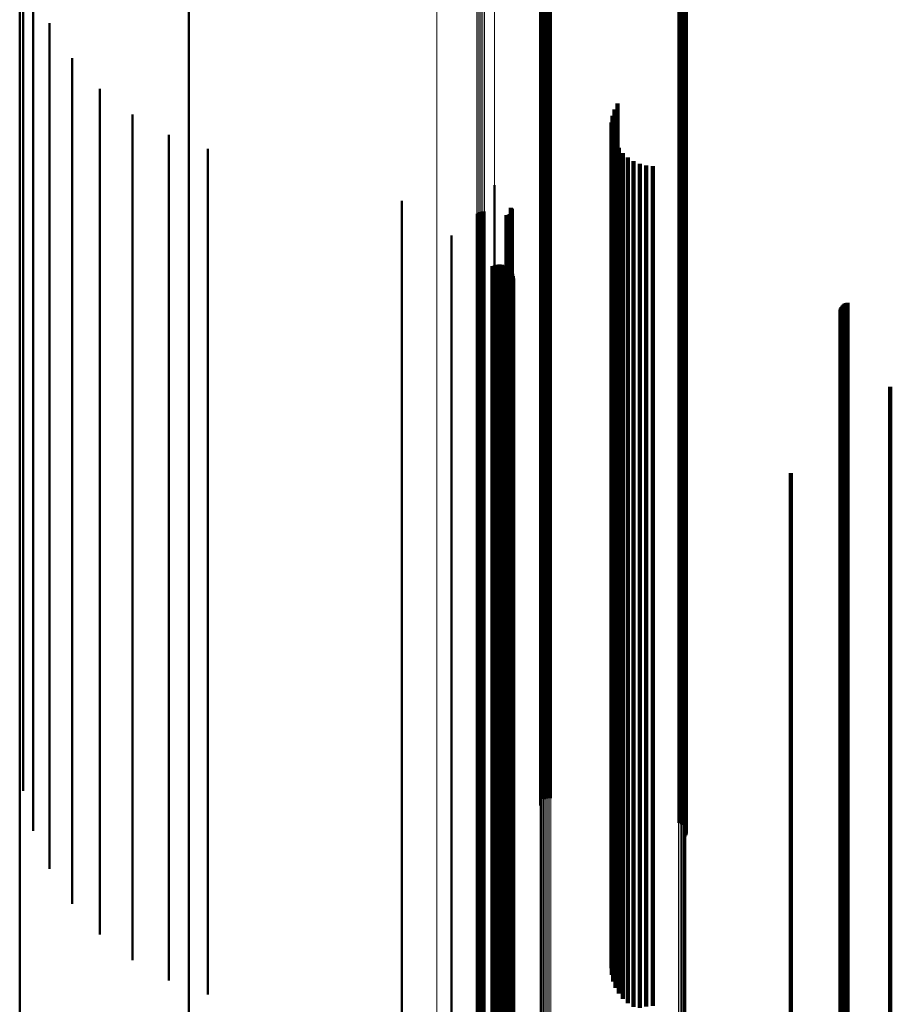
# Model space of a CAD drawing. Units: metres. Extents: x 0 to 11.2, y -0.9 to 0.9.
# Drawn here: x 0 to 0.1, y -0.7 to -0.6 of the extents above; entities that cross this region are included whole.
import ezdxf

# ---------------------------------------------------------------- set-up
doc = ezdxf.new("R2010")
doc.units = ezdxf.units.M
doc.linetypes.add('AUSGEZOGEN', pattern=[0])
doc.linetypes.add('VERDECKT2_S2', pattern=[0.09, 0.05, -0.04])
doc.layers.add('Fertigelement', color=7, linetype='AUSGEZOGEN', lineweight=50)
doc.layers.add('Standard', color=7, linetype='AUSGEZOGEN', lineweight=13)

msp = doc.modelspace()

# ---------------------------------------------------------------- linework, layer by layer
at = {"layer": 'Fertigelement', "transparency": 33554687}
for p, q in [((0.01, -0.605591), (0.01, -0.620947)), ((0, -0.613695), (0, -0.628458)), ((0.030771, -0.614212), (0.030771, -0.624815)), ((0.030798, -0.614286), (0.030798, -0.62489)), ((0.03084, -0.614356), (0.03084, -0.624961)), ((0.030895, -0.614418), (0.030895, -0.625025)), ((0.030964, -0.614472), (0.030964, -0.625079)), ((0.031042, -0.614515), (0.031042, -0.625123)), ((0.031128, -0.614547), (0.031128, -0.625155)), ((0.03122, -0.614565), (0.03122, -0.625174)), ((0.031314, -0.614571), (0.031314, -0.62518)), ((0.031408, -0.614562), (0.031408, -0.625171)), ((0.038954, -0.614527), (0.038954, -0.623947)), ((0.039045, -0.614553), (0.039045, -0.623925)), ((0.03913, -0.614594), (0.03913, -0.62389)), ((0.039207, -0.61465), (0.039207, -0.623844)), ((0.039273, -0.614718), (0.039273, -0.623787)), ((0.0002, -0.614925), (0.0002, -0.62554)), ((0.000796, -0.615002), (0.000796, -0.623549)), ((0.039326, -0.614797), (0.039326, -0.623721)), ((0.039359, -0.615255), (0.039359, -0.623337)), ((0.039365, -0.614883), (0.039365, -0.623648)), ((0.039385, -0.615164), (0.039385, -0.623414)), ((0.039388, -0.614975), (0.039388, -0.623572)), ((0.039394, -0.61507), (0.039394, -0.623492)), ((0.039317, -0.61534), (0.039317, -0.623266)), ((0.001771, -0.617251), (0.001771, -0.621667)), ((0.0031, -0.619311), (0.0031, -0.619942)), ((0.0031, -0.619942), (0.0031, -0.630031)), ((0.01, -0.620947), (0.01, -0.635885)), ((0.001771, -0.621667), (0.001771, -0.631783)), ((0.004746, -0.621128), (0.004746, -0.628485)), ((0.035341, -0.621987), (0.035341, -0.627755)), ((0.006667, -0.622652), (0.006667, -0.627189)), ((0.03505, -0.622722), (0.03505, -0.627129)), ((0.035166, -0.622343), (0.035166, -0.627452)), ((0.034997, -0.623116), (0.034997, -0.626794)), ((0.039317, -0.623266), (0.039317, -0.633409)), ((0.039359, -0.623337), (0.039359, -0.633481)), ((0.039385, -0.623414), (0.039385, -0.633559)), ((0.000796, -0.623549), (0.000796, -0.633697)), ((0.008809, -0.623843), (0.008809, -0.626176)), ((0.035009, -0.623513), (0.035009, -0.626457)), ((0.035084, -0.623902), (0.035084, -0.626125)), ((0.038954, -0.623947), (0.038954, -0.634101)), ((0.039045, -0.623925), (0.039045, -0.634079)), ((0.03913, -0.62389), (0.03913, -0.634043)), ((0.039207, -0.623844), (0.039207, -0.633996)), ((0.039273, -0.623787), (0.039273, -0.633938)), ((0.039326, -0.623721), (0.039326, -0.633871)), ((0.039365, -0.623648), (0.039365, -0.633798)), ((0.039388, -0.623572), (0.039388, -0.63372)), ((0.039394, -0.623492), (0.039394, -0.633639)), ((0.035222, -0.624275), (0.035222, -0.625808)), ((0.011118, -0.624669), (0.011118, -0.625473)), ((0.030771, -0.624815), (0.030771, -0.634983)), ((0.030798, -0.62489), (0.030798, -0.63506)), ((0.03084, -0.624961), (0.03084, -0.635132)), ((0.030895, -0.625025), (0.030895, -0.635197)), ((0.030964, -0.625079), (0.030964, -0.635252)), ((0.031042, -0.625123), (0.031042, -0.635297)), ((0.031128, -0.625155), (0.031128, -0.635329)), ((0.03122, -0.625174), (0.03122, -0.635348)), ((0.031314, -0.62518), (0.031314, -0.635354)), ((0.031408, -0.625171), (0.031408, -0.635346)), ((0.035417, -0.62462), (0.035417, -0.625514)), ((0.035667, -0.624929), (0.035667, -0.625251)), ((0.035962, -0.625194), (0.035962, -0.6346)), ((0.0002, -0.62554), (0.0002, -0.63572)), ((0.011118, -0.625473), (0.011118, -0.635054)), ((0.035417, -0.625514), (0.035417, -0.635096)), ((0.035667, -0.625251), (0.035667, -0.634829)), ((0.036297, -0.625408), (0.036297, -0.634416)), ((0.036661, -0.625564), (0.036661, -0.63428)), ((0.037047, -0.62566), (0.037047, -0.634198)), ((0.037443, -0.625692), (0.037443, -0.63417)), ((0.008809, -0.626176), (0.008809, -0.635767)), ((0.035084, -0.626125), (0.035084, -0.635716)), ((0.035222, -0.625808), (0.035222, -0.635394)), ((0.028073, -0.626825), (0.028073, -0.633191)), ((0.034997, -0.626794), (0.034997, -0.636395)), ((0.035009, -0.626457), (0.035009, -0.636053)), ((0.006667, -0.627189), (0.006667, -0.636796)), ((0.03505, -0.627129), (0.03505, -0.636735)), ((0.035166, -0.627452), (0.035166, -0.637063)), ((0.0226, -0.627746), (0.0226, -0.632396)), ((0.035341, -0.627755), (0.035341, -0.637371)), ((0, -0.628458), (0, -0.642793)), ((0.004746, -0.628485), (0.004746, -0.638113)), ((0.027038, -0.628512), (0.027038, -0.631734)), ((0.027114, -0.628458), (0.027114, -0.631781)), ((0.027198, -0.628417), (0.027198, -0.631816)), ((0.027288, -0.628392), (0.027288, -0.631838)), ((0.027382, -0.628382), (0.027382, -0.631846)), ((0.027475, -0.628389), (0.027475, -0.63184)), ((0.028788, -0.628595), (0.028788, -0.631662)), ((0.028833, -0.628598), (0.028833, -0.631659)), ((0.028879, -0.628594), (0.028879, -0.631663)), ((0.028923, -0.628582), (0.028923, -0.631673)), ((0.028965, -0.628563), (0.028965, -0.63169)), ((0.029002, -0.628537), (0.029002, -0.631712)), ((0.029035, -0.628505), (0.029035, -0.63174)), ((0.02905, -0.628166), (0.02905, -0.632033)), ((0.029062, -0.628468), (0.029062, -0.631772)), ((0.029074, -0.628205), (0.029074, -0.631999)), ((0.029083, -0.628427), (0.029083, -0.631807)), ((0.029091, -0.628248), (0.029091, -0.631962)), ((0.029096, -0.628384), (0.029096, -0.631845)), ((0.0291, -0.628293), (0.0291, -0.631923)), ((0.029102, -0.628338), (0.029102, -0.631884)), ((0.025528, -0.629796), (0.025528, -0.630625)), ((0.0031, -0.630031), (0.0031, -0.639682)), ((0.025528, -0.630625), (0.025528, -0.639702)), ((0.001771, -0.631783), (0.001771, -0.641462)), ((0.027038, -0.631734), (0.027038, -0.640827)), ((0.027114, -0.631781), (0.027114, -0.640875)), ((0.027198, -0.631816), (0.027198, -0.64091)), ((0.027288, -0.631838), (0.027288, -0.640932)), ((0.027382, -0.631846), (0.027382, -0.640941)), ((0.027475, -0.63184), (0.027475, -0.640935)), ((0.028788, -0.631662), (0.028788, -0.640754)), ((0.028833, -0.631659), (0.028833, -0.640751)), ((0.028879, -0.631663), (0.028879, -0.640755)), ((0.028923, -0.631673), (0.028923, -0.640766)), ((0.028965, -0.63169), (0.028965, -0.640783)), ((0.029002, -0.631712), (0.029002, -0.640805)), ((0.029035, -0.63174), (0.029035, -0.640833)), ((0.02905, -0.632033), (0.02905, -0.64113)), ((0.029062, -0.631772), (0.029062, -0.640865)), ((0.029074, -0.631999), (0.029074, -0.641096)), ((0.029083, -0.631807), (0.029083, -0.640901)), ((0.029091, -0.631962), (0.029091, -0.641059)), ((0.029096, -0.631845), (0.029096, -0.64094)), ((0.0291, -0.631923), (0.0291, -0.641019)), ((0.029102, -0.631884), (0.029102, -0.640979)), ((0.0226, -0.632396), (0.0226, -0.641499)), ((0.028073, -0.633191), (0.028073, -0.642306)), ((0.000796, -0.633697), (0.000796, -0.643405)), ((0.039317, -0.633409), (0.039317, -0.643112)), ((0.039326, -0.633871), (0.039326, -0.643582)), ((0.039359, -0.633481), (0.039359, -0.643186)), ((0.039365, -0.633798), (0.039365, -0.643507)), ((0.039385, -0.633559), (0.039385, -0.643265)), ((0.039388, -0.63372), (0.039388, -0.643428)), ((0.039394, -0.633639), (0.039394, -0.643346)), ((0.036297, -0.634416), (0.036297, -0.643548)), ((0.036661, -0.63428), (0.036661, -0.64341)), ((0.037047, -0.634198), (0.037047, -0.643326)), ((0.037443, -0.63417), (0.037443, -0.643298)), ((0.038954, -0.634101), (0.038954, -0.643815)), ((0.039045, -0.634079), (0.039045, -0.643792)), ((0.03913, -0.634043), (0.03913, -0.643757)), ((0.039207, -0.633996), (0.039207, -0.643708)), ((0.039273, -0.633938), (0.039273, -0.64365)), ((0.011118, -0.635054), (0.011118, -0.644195)), ((0.030771, -0.634983), (0.030771, -0.644711)), ((0.030798, -0.63506), (0.030798, -0.644789)), ((0.035667, -0.634829), (0.035667, -0.643967)), ((0.035962, -0.6346), (0.035962, -0.643735)), ((0.03084, -0.635132), (0.03084, -0.644862)), ((0.030895, -0.635197), (0.030895, -0.644927)), ((0.030964, -0.635252), (0.030964, -0.644984)), ((0.031042, -0.635297), (0.031042, -0.645029)), ((0.031128, -0.635329), (0.031128, -0.645062)), ((0.03122, -0.635348), (0.03122, -0.645082)), ((0.031314, -0.635354), (0.031314, -0.645087)), ((0.031408, -0.635346), (0.031408, -0.645079)), ((0.035222, -0.635394), (0.035222, -0.64454)), ((0.035417, -0.635096), (0.035417, -0.644238)), ((0.0002, -0.63572), (0.0002, -0.645459)), ((0.008809, -0.635767), (0.008809, -0.644919)), ((0.01, -0.635885), (0.01, -0.650391)), ((0.035009, -0.636053), (0.035009, -0.645208)), ((0.035084, -0.635716), (0.035084, -0.644867)), ((0.006667, -0.636796), (0.006667, -0.645963)), ((0.034997, -0.636395), (0.034997, -0.645556)), ((0.03505, -0.636735), (0.03505, -0.645901)), ((0.035166, -0.637063), (0.035166, -0.646234)), ((0.035341, -0.637371), (0.035341, -0.646546)), ((0.004746, -0.638113), (0.004746, -0.647298)), ((0.0031, -0.639682), (0.0031, -0.64889)), ((0.025528, -0.639702), (0.025528, -0.648338)), ((0.027038, -0.640827), (0.027038, -0.649479)), ((0.027114, -0.640875), (0.027114, -0.649527)), ((0.027198, -0.64091), (0.027198, -0.649563)), ((0.028788, -0.640754), (0.028788, -0.649405)), ((0.028833, -0.640751), (0.028833, -0.649402)), ((0.028879, -0.640755), (0.028879, -0.649406)), ((0.028923, -0.640766), (0.028923, -0.649416)), ((0.028965, -0.640783), (0.028965, -0.649433)), ((0.029002, -0.640805), (0.029002, -0.649456)), ((0.029035, -0.640833), (0.029035, -0.649485)), ((0.029062, -0.640865), (0.029062, -0.649518)), ((0.029083, -0.640901), (0.029083, -0.649554)), ((0.001771, -0.641462), (0.001771, -0.650696)), ((0.027288, -0.640932), (0.027288, -0.649585)), ((0.027382, -0.640941), (0.027382, -0.649594)), ((0.027475, -0.640935), (0.027475, -0.649588)), ((0.02905, -0.64113), (0.02905, -0.649786)), ((0.029074, -0.641096), (0.029074, -0.649751)), ((0.029091, -0.641059), (0.029091, -0.649713)), ((0.029096, -0.64094), (0.029096, -0.649593)), ((0.0291, -0.641019), (0.0291, -0.649674)), ((0.029102, -0.640979), (0.029102, -0.649633)), ((0.0226, -0.641499), (0.0226, -0.650159)), ((0.028073, -0.642306), (0.028073, -0.650977)), ((0, -0.642793), (0, -0.656687)), ((0.039317, -0.643112), (0.039317, -0.65237)), ((0.039359, -0.643186), (0.039359, -0.652445)), ((0.000796, -0.643405), (0.000796, -0.652667)), ((0.035962, -0.643735), (0.035962, -0.652426)), ((0.036297, -0.643548), (0.036297, -0.652236)), ((0.036661, -0.64341), (0.036661, -0.652097)), ((0.037047, -0.643326), (0.037047, -0.652012)), ((0.037443, -0.643298), (0.037443, -0.651983)), ((0.038954, -0.643815), (0.038954, -0.653083)), ((0.039045, -0.643792), (0.039045, -0.65306)), ((0.03913, -0.643757), (0.03913, -0.653024)), ((0.039207, -0.643708), (0.039207, -0.652975)), ((0.039273, -0.64365), (0.039273, -0.652916)), ((0.039326, -0.643582), (0.039326, -0.652847)), ((0.039365, -0.643507), (0.039365, -0.652771)), ((0.039385, -0.643265), (0.039385, -0.652525)), ((0.039388, -0.643428), (0.039388, -0.65269)), ((0.039394, -0.643346), (0.039394, -0.652608)), ((0.011118, -0.644195), (0.011118, -0.652892)), ((0.035417, -0.644238), (0.035417, -0.652936)), ((0.035667, -0.643967), (0.035667, -0.652661)), ((0.008809, -0.644919), (0.008809, -0.653626)), ((0.030771, -0.644711), (0.030771, -0.653992)), ((0.030798, -0.644789), (0.030798, -0.654071)), ((0.03084, -0.644862), (0.03084, -0.654145)), ((0.030895, -0.644927), (0.030895, -0.654212)), ((0.030964, -0.644984), (0.030964, -0.654269)), ((0.035084, -0.644867), (0.035084, -0.653573)), ((0.035222, -0.64454), (0.035222, -0.653242)), ((0.0002, -0.645459), (0.0002, -0.654751)), ((0.031042, -0.645029), (0.031042, -0.654315)), ((0.031128, -0.645062), (0.031128, -0.654349)), ((0.03122, -0.645082), (0.03122, -0.654368)), ((0.031314, -0.645087), (0.031314, -0.654374)), ((0.031408, -0.645079), (0.031408, -0.654365)), ((0.034997, -0.645556), (0.034997, -0.654272)), ((0.035009, -0.645208), (0.035009, -0.653919)), ((0.006667, -0.645963), (0.006667, -0.654684)), ((0.03505, -0.645901), (0.03505, -0.654622)), ((0.035166, -0.646234), (0.035166, -0.654959)), ((0.035341, -0.646546), (0.035341, -0.655275)), ((0.004746, -0.647298), (0.004746, -0.656038)), ((0.025528, -0.648338), (0.025528, -0.65653)), ((0.0031, -0.64889), (0.0031, -0.657651)), ((0.027038, -0.649479), (0.027038, -0.657685)), ((0.027114, -0.649527), (0.027114, -0.657734)), ((0.027198, -0.649563), (0.027198, -0.65777)), ((0.027288, -0.649585), (0.027288, -0.657793)), ((0.027382, -0.649594), (0.027382, -0.657802)), ((0.027475, -0.649588), (0.027475, -0.657796)), ((0.028788, -0.649405), (0.028788, -0.65761)), ((0.028833, -0.649402), (0.028833, -0.657607)), ((0.028879, -0.649406), (0.028879, -0.657611)), ((0.028923, -0.649416), (0.028923, -0.657622)), ((0.028965, -0.649433), (0.028965, -0.657639)), ((0.029002, -0.649456), (0.029002, -0.657663)), ((0.029035, -0.649485), (0.029035, -0.657691)), ((0.029062, -0.649518), (0.029062, -0.657724)), ((0.029083, -0.649554), (0.029083, -0.657761)), ((0.029096, -0.649593), (0.029096, -0.657801)), ((0.029102, -0.649633), (0.029102, -0.657841)), ((0.0226, -0.650159), (0.0226, -0.658375)), ((0.02905, -0.649786), (0.02905, -0.657996)), ((0.029074, -0.649751), (0.029074, -0.657961)), ((0.029091, -0.649713), (0.029091, -0.657923)), ((0.0291, -0.649674), (0.0291, -0.657883)), ((0.001771, -0.650696), (0.001771, -0.659482)), ((0.01, -0.650391), (0.01, -0.664451)), ((0.028073, -0.650977), (0.028073, -0.659203)), ((0.035962, -0.652426), (0.035962, -0.66067)), ((0.036297, -0.652236), (0.036297, -0.660478)), ((0.036661, -0.652097), (0.036661, -0.660337)), ((0.037047, -0.652012), (0.037047, -0.660251)), ((0.037443, -0.651983), (0.037443, -0.660222)), ((0.039317, -0.65237), (0.039317, -0.661179)), ((0.039359, -0.652445), (0.039359, -0.661255)), ((0.039385, -0.652525), (0.039385, -0.661336)), ((0.000796, -0.652667), (0.000796, -0.66148)), ((0.011118, -0.652892), (0.011118, -0.661142)), ((0.035417, -0.652936), (0.035417, -0.661186)), ((0.035667, -0.652661), (0.035667, -0.660908)), ((0.038954, -0.653083), (0.038954, -0.661901)), ((0.039045, -0.65306), (0.039045, -0.661878)), ((0.03913, -0.653024), (0.03913, -0.661841)), ((0.039207, -0.652975), (0.039207, -0.661792)), ((0.039273, -0.652916), (0.039273, -0.661732)), ((0.039326, -0.652847), (0.039326, -0.661662)), ((0.039365, -0.652771), (0.039365, -0.661585)), ((0.039388, -0.65269), (0.039388, -0.661503)), ((0.039394, -0.652608), (0.039394, -0.661419)), ((0.008809, -0.653626), (0.008809, -0.661885)), ((0.035084, -0.653573), (0.035084, -0.661832)), ((0.035222, -0.653242), (0.035222, -0.661497)), ((0.030771, -0.653992), (0.030771, -0.662822)), ((0.030798, -0.654071), (0.030798, -0.662903)), ((0.03084, -0.654145), (0.03084, -0.662978)), ((0.030895, -0.654212), (0.030895, -0.663045)), ((0.030964, -0.654269), (0.030964, -0.663103)), ((0.034997, -0.654272), (0.034997, -0.662539)), ((0.035009, -0.653919), (0.035009, -0.662182)), ((0.0002, -0.654751), (0.0002, -0.662623)), ((0.006667, -0.654684), (0.006667, -0.662957)), ((0.031042, -0.654315), (0.031042, -0.663121)), ((0.031128, -0.654349), (0.031128, -0.663083)), ((0.03122, -0.654368), (0.03122, -0.66306)), ((0.031314, -0.654374), (0.031314, -0.663054)), ((0.031408, -0.654365), (0.031408, -0.663064)), ((0.03505, -0.654622), (0.03505, -0.662893)), ((0.035166, -0.654959), (0.035166, -0.663235)), ((0.035341, -0.655275), (0.035341, -0.663555)), ((0.004746, -0.656038), (0.004746, -0.664328)), ((0.025528, -0.65653), (0.025528, -0.664275)), ((0, -0.656687), (0, -0.670129)), ((0.0031, -0.657651), (0.0031, -0.665962)), ((0.027038, -0.657685), (0.027038, -0.665444)), ((0.027114, -0.657734), (0.027114, -0.665493)), ((0.027198, -0.65777), (0.027198, -0.66553)), ((0.027288, -0.657793), (0.027288, -0.665553)), ((0.027475, -0.657796), (0.027475, -0.665556)), ((0.028788, -0.65761), (0.028788, -0.665368)), ((0.028833, -0.657607), (0.028833, -0.665365)), ((0.028879, -0.657611), (0.028879, -0.665369)), ((0.028923, -0.657622), (0.028923, -0.66538)), ((0.028965, -0.657639), (0.028965, -0.665397)), ((0.029002, -0.657663), (0.029002, -0.665421)), ((0.029035, -0.657691), (0.029035, -0.66545)), ((0.029062, -0.657724), (0.029062, -0.665484)), ((0.029083, -0.657761), (0.029083, -0.665521)), ((0.0226, -0.658375), (0.0226, -0.666141)), ((0.027382, -0.657802), (0.027382, -0.665562)), ((0.02905, -0.657996), (0.02905, -0.665759)), ((0.029074, -0.657961), (0.029074, -0.665723)), ((0.029091, -0.657923), (0.029091, -0.665684)), ((0.029096, -0.657801), (0.029096, -0.665561)), ((0.0291, -0.657883), (0.0291, -0.665644)), ((0.029102, -0.657841), (0.029102, -0.665602)), ((0.001771, -0.659482), (0.001771, -0.667251)), ((0.028073, -0.659203), (0.028073, -0.66698)), ((0.035962, -0.66067), (0.035962, -0.668464)), ((0.036297, -0.660478), (0.036297, -0.66827)), ((0.036661, -0.660337), (0.036661, -0.668127)), ((0.037047, -0.660251), (0.037047, -0.66804)), ((0.037443, -0.660222), (0.037443, -0.668011)), ((0.011118, -0.661142), (0.011118, -0.668942)), ((0.035417, -0.661186), (0.035417, -0.668986)), ((0.035667, -0.660908), (0.035667, -0.668705)), ((0.039317, -0.661179), (0.039317, -0.66534)), ((0.039359, -0.661255), (0.039359, -0.665255)), ((0.000796, -0.66148), (0.000796, -0.665002)), ((0.035084, -0.661832), (0.035084, -0.66964)), ((0.035222, -0.661497), (0.035222, -0.669301)), ((0.03913, -0.661841), (0.03913, -0.664594)), ((0.039207, -0.661792), (0.039207, -0.66465)), ((0.039273, -0.661732), (0.039273, -0.664718)), ((0.039326, -0.661662), (0.039326, -0.664797)), ((0.039365, -0.661585), (0.039365, -0.664883)), ((0.039385, -0.661336), (0.039385, -0.665164)), ((0.039388, -0.661503), (0.039388, -0.664975)), ((0.039394, -0.661419), (0.039394, -0.66507)), ((0.008809, -0.661885), (0.008809, -0.669694)), ((0.035009, -0.662182), (0.035009, -0.669995)), ((0.038954, -0.661901), (0.038954, -0.664527)), ((0.039045, -0.661878), (0.039045, -0.664553)), ((0.006667, -0.662957), (0.006667, -0.670778)), ((0.030771, -0.662822), (0.030771, -0.66349)), ((0.030798, -0.662903), (0.030798, -0.6634)), ((0.03084, -0.662978), (0.03084, -0.663315)), ((0.034997, -0.662539), (0.034997, -0.670356)), ((0.03505, -0.662893), (0.03505, -0.670714)), ((0.030895, -0.663045), (0.030895, -0.663045)), ((0.030964, -0.663103), (0.030964, -0.663103)), ((0.035166, -0.663235), (0.035166, -0.67106)), ((0.035341, -0.663555), (0.035341, -0.671384)), ((0.004746, -0.664328), (0.004746, -0.671128)), ((0.01, -0.664451), (0.01, -0.678052)), ((0.025528, -0.664275), (0.025528, -0.671572)), ((0.027038, -0.665444), (0.027038, -0.672753)), ((0.027114, -0.665493), (0.027114, -0.672803)), ((0.027198, -0.66553), (0.027198, -0.67284)), ((0.027288, -0.665553), (0.027288, -0.672864)), ((0.027382, -0.665562), (0.027382, -0.672872)), ((0.027475, -0.665556), (0.027475, -0.672866)), ((0.028788, -0.665368), (0.028788, -0.672677)), ((0.028833, -0.665365), (0.028833, -0.672674)), ((0.028879, -0.665369), (0.028879, -0.672678)), ((0.028923, -0.66538), (0.028923, -0.672689)), ((0.028965, -0.665397), (0.028965, -0.672706)), ((0.029002, -0.665421), (0.029002, -0.67273)), ((0.029035, -0.66545), (0.029035, -0.672759)), ((0.02905, -0.665759), (0.02905, -0.673071)), ((0.029062, -0.665484), (0.029062, -0.672793)), ((0.029074, -0.665723), (0.029074, -0.673035)), ((0.029083, -0.665521), (0.029083, -0.672831)), ((0.029091, -0.665684), (0.029091, -0.672996)), ((0.029096, -0.665561), (0.029096, -0.672871)), ((0.0291, -0.665644), (0.0291, -0.672955)), ((0.029102, -0.665602), (0.029102, -0.672913)), ((0.0031, -0.665962), (0.0031, -0.669311)), ((0.0226, -0.666141), (0.0226, -0.673458)), ((0.028073, -0.66698), (0.028073, -0.674306)), ((0.036297, -0.66827), (0.036297, -0.675408)), ((0.036661, -0.668127), (0.036661, -0.675466)), ((0.037047, -0.66804), (0.037047, -0.675378)), ((0.037443, -0.668011), (0.037443, -0.675348)), ((0.035667, -0.668705), (0.035667, -0.674929)), ((0.035962, -0.668464), (0.035962, -0.675194)), ((0.011118, -0.668942), (0.011118, -0.674669)), ((0.035222, -0.669301), (0.035222, -0.674275)), ((0.035417, -0.668986), (0.035417, -0.67462)), ((0.008809, -0.669694), (0.008809, -0.673843)), ((0.035009, -0.669995), (0.035009, -0.673513)), ((0.035084, -0.66964), (0.035084, -0.673902)), ((0, -0.670129), (0, -0.683106)), ((0.034997, -0.670356), (0.034997, -0.673116)), ((0.006667, -0.670778), (0.006667, -0.672652)), ((0.03505, -0.670714), (0.03505, -0.672722)), ((0.035166, -0.67106), (0.035166, -0.672343)), ((0.025528, -0.671572), (0.025528, -0.678419)), ((0.035341, -0.671384), (0.035341, -0.671987)), ((0.027038, -0.672753), (0.027038, -0.678512)), ((0.027114, -0.672803), (0.027114, -0.678458)), ((0.027198, -0.67284), (0.027198, -0.678417)), ((0.027288, -0.672864), (0.027288, -0.678392)), ((0.027382, -0.672872), (0.027382, -0.678382)), ((0.027475, -0.672866), (0.027475, -0.678389)), ((0.028788, -0.672677), (0.028788, -0.678595)), ((0.028833, -0.672674), (0.028833, -0.678598)), ((0.028879, -0.672678), (0.028879, -0.678594)), ((0.028923, -0.672689), (0.028923, -0.678582)), ((0.028965, -0.672706), (0.028965, -0.678563)), ((0.029002, -0.67273), (0.029002, -0.678537)), ((0.029035, -0.672759), (0.029035, -0.678505)), ((0.029062, -0.672793), (0.029062, -0.678468)), ((0.029083, -0.672831), (0.029083, -0.678427)), ((0.029096, -0.672871), (0.029096, -0.678384)), ((0.029102, -0.672913), (0.029102, -0.678338)), ((0.0226, -0.673458), (0.0226, -0.677746)), ((0.02905, -0.673071), (0.02905, -0.678166)), ((0.029074, -0.673035), (0.029074, -0.678205)), ((0.029091, -0.672996), (0.029091, -0.678248)), ((0.0291, -0.672955), (0.0291, -0.678293)), ((0.028073, -0.674306), (0.028073, -0.676825))]:
    msp.add_line(p, q, dxfattribs=at)
at = {"layer": 'Standard', "color": 7, "linetype": 'AUSGEZOGEN', "lineweight": 13, "transparency": 33554687}
for p, q in [((0.024658, -0.610547), (0.024658, -0.620482)), ((0.027038, -0.612241), (0.027038, -0.622204)), ((0.027114, -0.612287), (0.027114, -0.62225)), ((0.027198, -0.612321), (0.027198, -0.622284)), ((0.027288, -0.612342), (0.027288, -0.622306)), ((0.027382, -0.61235), (0.027382, -0.622314)), ((0.027475, -0.612344), (0.027475, -0.622308)), ((0.039394, -0.612912), (0.039394, -0.623492)), ((0.038954, -0.613359), (0.038954, -0.623947)), ((0.039045, -0.613337), (0.039045, -0.623925)), ((0.03913, -0.613303), (0.03913, -0.62389)), ((0.039207, -0.613257), (0.039207, -0.623844)), ((0.039273, -0.613201), (0.039273, -0.623787)), ((0.039326, -0.613137), (0.039326, -0.623721)), ((0.039365, -0.613066), (0.039365, -0.623648)), ((0.039388, -0.61299), (0.039388, -0.623572)), ((0.028073, -0.613653), (0.028073, -0.623639)), ((0.030771, -0.614212), (0.030771, -0.624815)), ((0.030798, -0.614286), (0.030798, -0.62489)), ((0.03084, -0.614356), (0.03084, -0.624961)), ((0.030895, -0.614418), (0.030895, -0.625025)), ((0.030964, -0.614472), (0.030964, -0.625079)), ((0.031042, -0.614515), (0.031042, -0.625123)), ((0.031128, -0.614547), (0.031128, -0.625155)), ((0.03122, -0.614565), (0.03122, -0.625174)), ((0.031314, -0.614571), (0.031314, -0.62518)), ((0.031408, -0.614562), (0.031408, -0.625171)), ((0.024658, -0.620482), (0.024658, -0.629985)), ((0.027038, -0.622204), (0.027038, -0.631734)), ((0.027114, -0.62225), (0.027114, -0.631781)), ((0.027198, -0.622284), (0.027198, -0.631816)), ((0.027288, -0.622306), (0.027288, -0.631838)), ((0.027382, -0.622314), (0.027382, -0.631846)), ((0.027475, -0.622308), (0.027475, -0.63184)), ((0.028073, -0.623639), (0.028073, -0.633191)), ((0.038954, -0.623947), (0.038954, -0.634101)), ((0.039045, -0.623925), (0.039045, -0.634079)), ((0.03913, -0.62389), (0.03913, -0.634043)), ((0.039207, -0.623844), (0.039207, -0.633996)), ((0.039273, -0.623787), (0.039273, -0.633938)), ((0.039326, -0.623721), (0.039326, -0.633871)), ((0.039365, -0.623648), (0.039365, -0.633798)), ((0.039388, -0.623572), (0.039388, -0.63372)), ((0.039394, -0.623492), (0.039394, -0.633639)), ((0.030771, -0.624815), (0.030771, -0.634983)), ((0.030798, -0.62489), (0.030798, -0.63506)), ((0.03084, -0.624961), (0.03084, -0.635132)), ((0.030895, -0.625025), (0.030895, -0.635197)), ((0.030964, -0.625079), (0.030964, -0.635252)), ((0.031042, -0.625123), (0.031042, -0.635297)), ((0.031128, -0.625155), (0.031128, -0.635329)), ((0.03122, -0.625174), (0.03122, -0.635348)), ((0.031314, -0.62518), (0.031314, -0.635354)), ((0.031408, -0.625171), (0.031408, -0.635346)), ((0.024658, -0.629985), (0.024658, -0.639053)), ((0.027038, -0.631734), (0.027038, -0.640827)), ((0.027114, -0.631781), (0.027114, -0.640875)), ((0.027198, -0.631816), (0.027198, -0.64091)), ((0.027288, -0.631838), (0.027288, -0.640932)), ((0.027382, -0.631846), (0.027382, -0.640941)), ((0.027475, -0.63184), (0.027475, -0.640935)), ((0.028073, -0.633191), (0.028073, -0.642306)), ((0.039326, -0.633871), (0.039326, -0.643582)), ((0.039365, -0.633798), (0.039365, -0.643507)), ((0.039388, -0.63372), (0.039388, -0.643428)), ((0.039394, -0.633639), (0.039394, -0.643346)), ((0.038954, -0.634101), (0.038954, -0.643815)), ((0.039045, -0.634079), (0.039045, -0.643792)), ((0.03913, -0.634043), (0.03913, -0.643757)), ((0.039207, -0.633996), (0.039207, -0.643708)), ((0.039273, -0.633938), (0.039273, -0.64365)), ((0.030771, -0.634983), (0.030771, -0.644711)), ((0.030798, -0.63506), (0.030798, -0.644789)), ((0.03084, -0.635132), (0.03084, -0.644862)), ((0.030895, -0.635197), (0.030895, -0.644927)), ((0.030964, -0.635252), (0.030964, -0.644984)), ((0.031042, -0.635297), (0.031042, -0.645029)), ((0.031128, -0.635329), (0.031128, -0.645062)), ((0.03122, -0.635348), (0.03122, -0.645082)), ((0.031314, -0.635354), (0.031314, -0.645087)), ((0.031408, -0.635346), (0.031408, -0.645079)), ((0.024658, -0.639053), (0.024658, -0.647681)), ((0.027038, -0.640827), (0.027038, -0.649479)), ((0.027114, -0.640875), (0.027114, -0.649527)), ((0.027198, -0.64091), (0.027198, -0.649563)), ((0.027288, -0.640932), (0.027288, -0.649585)), ((0.027382, -0.640941), (0.027382, -0.649594)), ((0.027475, -0.640935), (0.027475, -0.649588)), ((0.028073, -0.642306), (0.028073, -0.650977)), ((0.038954, -0.643815), (0.038954, -0.653083)), ((0.039045, -0.643792), (0.039045, -0.65306)), ((0.03913, -0.643757), (0.03913, -0.653024)), ((0.039207, -0.643708), (0.039207, -0.652975)), ((0.039273, -0.64365), (0.039273, -0.652916)), ((0.039326, -0.643582), (0.039326, -0.652847)), ((0.039365, -0.643507), (0.039365, -0.652771)), ((0.039388, -0.643428), (0.039388, -0.65269)), ((0.039394, -0.643346), (0.039394, -0.652608)), ((0.030771, -0.644711), (0.030771, -0.653992)), ((0.030798, -0.644789), (0.030798, -0.654071)), ((0.03084, -0.644862), (0.03084, -0.654145)), ((0.030895, -0.644927), (0.030895, -0.654212)), ((0.030964, -0.644984), (0.030964, -0.654269)), ((0.031042, -0.645029), (0.031042, -0.654315)), ((0.031128, -0.645062), (0.031128, -0.654349)), ((0.03122, -0.645082), (0.03122, -0.654368)), ((0.031314, -0.645087), (0.031314, -0.654374)), ((0.031408, -0.645079), (0.031408, -0.654365)), ((0.024658, -0.647681), (0.024658, -0.655864)), ((0.027038, -0.649479), (0.027038, -0.657685)), ((0.027114, -0.649527), (0.027114, -0.657734)), ((0.027198, -0.649563), (0.027198, -0.65777)), ((0.027288, -0.649585), (0.027288, -0.657793)), ((0.027382, -0.649594), (0.027382, -0.657802)), ((0.027475, -0.649588), (0.027475, -0.657796)), ((0.028073, -0.650977), (0.028073, -0.659203)), ((0.038954, -0.653083), (0.038954, -0.661901)), ((0.039045, -0.65306), (0.039045, -0.661878)), ((0.03913, -0.653024), (0.03913, -0.661841)), ((0.039207, -0.652975), (0.039207, -0.661792)), ((0.039273, -0.652916), (0.039273, -0.661732)), ((0.039326, -0.652847), (0.039326, -0.661662)), ((0.039365, -0.652771), (0.039365, -0.661585)), ((0.039388, -0.65269), (0.039388, -0.661503)), ((0.039394, -0.652608), (0.039394, -0.661419)), ((0.030771, -0.653992), (0.030771, -0.662822)), ((0.030798, -0.654071), (0.030798, -0.662903)), ((0.03084, -0.654145), (0.03084, -0.662978)), ((0.030895, -0.654212), (0.030895, -0.663045)), ((0.030964, -0.654269), (0.030964, -0.663103)), ((0.031042, -0.654315), (0.031042, -0.66315)), ((0.031128, -0.654349), (0.031128, -0.663184)), ((0.03122, -0.654368), (0.03122, -0.663204)), ((0.031314, -0.654374), (0.031314, -0.66321)), ((0.031408, -0.654365), (0.031408, -0.663201)), ((0.024658, -0.655864), (0.024658, -0.663601)), ((0.027038, -0.657685), (0.027038, -0.665444)), ((0.027114, -0.657734), (0.027114, -0.665493)), ((0.027198, -0.65777), (0.027198, -0.66553)), ((0.027288, -0.657793), (0.027288, -0.665553)), ((0.027475, -0.657796), (0.027475, -0.665556)), ((0.027382, -0.657802), (0.027382, -0.665562)), ((0.028073, -0.659203), (0.028073, -0.66698)), ((0.03913, -0.661841), (0.03913, -0.670205)), ((0.039207, -0.661792), (0.039207, -0.670155)), ((0.039273, -0.661732), (0.039273, -0.670094)), ((0.039326, -0.661662), (0.039326, -0.670023)), ((0.039365, -0.661585), (0.039365, -0.669945)), ((0.039388, -0.661503), (0.039388, -0.669863)), ((0.039394, -0.661419), (0.039394, -0.669778)), ((0.038954, -0.661901), (0.038954, -0.670266)), ((0.039045, -0.661878), (0.039045, -0.670242)), ((0.030771, -0.662822), (0.030771, -0.671199)), ((0.030798, -0.662903), (0.030798, -0.67128)), ((0.03084, -0.662978), (0.03084, -0.671356)), ((0.024658, -0.663601), (0.024658, -0.67089)), ((0.030895, -0.663045), (0.030895, -0.671424)), ((0.030964, -0.663103), (0.030964, -0.671483)), ((0.031042, -0.66315), (0.031042, -0.67153)), ((0.031128, -0.663184), (0.031128, -0.671565)), ((0.03122, -0.663204), (0.03122, -0.671585)), ((0.031314, -0.66321), (0.031314, -0.671591)), ((0.031408, -0.663201), (0.031408, -0.671582)), ((0.027038, -0.665444), (0.027038, -0.672753)), ((0.027114, -0.665493), (0.027114, -0.672803)), ((0.027198, -0.66553), (0.027198, -0.67284)), ((0.027288, -0.665553), (0.027288, -0.672864)), ((0.027382, -0.665562), (0.027382, -0.672872)), ((0.027475, -0.665556), (0.027475, -0.672866)), ((0.028073, -0.66698), (0.028073, -0.674306)), ((0.039365, -0.669945), (0.039365, -0.67785)), ((0.039388, -0.669863), (0.039388, -0.677766)), ((0.039394, -0.669778), (0.039394, -0.67768)), ((0.038954, -0.670266), (0.038954, -0.678174)), ((0.039045, -0.670242), (0.039045, -0.67815)), ((0.03913, -0.670205), (0.03913, -0.678113)), ((0.039207, -0.670155), (0.039207, -0.678062)), ((0.039273, -0.670094), (0.039273, -0.678)), ((0.039326, -0.670023), (0.039326, -0.677929)), ((0.024658, -0.67089), (0.024658, -0.67773)), ((0.030771, -0.671199), (0.030771, -0.679118)), ((0.030798, -0.67128), (0.030798, -0.6792)), ((0.03084, -0.671356), (0.03084, -0.679277)), ((0.030895, -0.671424), (0.030895, -0.679346)), ((0.030964, -0.671483), (0.030964, -0.679406)), ((0.031042, -0.67153), (0.031042, -0.679454)), ((0.031128, -0.671565), (0.031128, -0.679488)), ((0.03122, -0.671585), (0.03122, -0.679509)), ((0.031314, -0.671591), (0.031314, -0.679515)), ((0.031408, -0.671582), (0.031408, -0.679506)), ((0.027038, -0.672753), (0.027038, -0.679612)), ((0.027114, -0.672803), (0.027114, -0.679663)), ((0.027198, -0.67284), (0.027198, -0.679701)), ((0.027288, -0.672864), (0.027288, -0.679724)), ((0.027382, -0.672872), (0.027382, -0.679733)), ((0.027475, -0.672866), (0.027475, -0.679727)), ((0.028073, -0.674306), (0.028073, -0.681181))]:
    msp.add_line(p, q, dxfattribs=at)
at = {"layer": 'Standard', "color": 253, "linetype": 'VERDECKT2_S2', "lineweight": 140, "transparency": 33554687}
for p, q in [((0.039359, -0.615255), (0.039359, -0.623337)), ((0.039385, -0.615164), (0.039385, -0.623414)), ((0.039317, -0.61534), (0.039317, -0.623266)), ((0.035341, -0.621987), (0.035341, -0.627755)), ((0.03505, -0.622722), (0.03505, -0.627129)), ((0.035166, -0.622343), (0.035166, -0.627452)), ((0.034997, -0.623116), (0.034997, -0.626794)), ((0.039317, -0.623266), (0.039317, -0.633409)), ((0.039359, -0.623337), (0.039359, -0.633481)), ((0.039385, -0.623414), (0.039385, -0.633559)), ((0.035009, -0.623513), (0.035009, -0.626457)), ((0.035084, -0.623902), (0.035084, -0.626125)), ((0.035222, -0.624275), (0.035222, -0.625808)), ((0.035417, -0.62462), (0.035417, -0.625514)), ((0.035667, -0.624929), (0.035667, -0.625251)), ((0.035962, -0.625194), (0.035962, -0.6346)), ((0.035417, -0.625514), (0.035417, -0.635096)), ((0.035667, -0.625251), (0.035667, -0.634829)), ((0.036297, -0.625408), (0.036297, -0.634416)), ((0.036661, -0.625564), (0.036661, -0.63428)), ((0.037047, -0.62566), (0.037047, -0.634198)), ((0.037443, -0.625692), (0.037443, -0.63417)), ((0.035084, -0.626125), (0.035084, -0.635716)), ((0.035222, -0.625808), (0.035222, -0.635394)), ((0.034997, -0.626794), (0.034997, -0.636395)), ((0.035009, -0.626457), (0.035009, -0.636053)), ((0.03505, -0.627129), (0.03505, -0.636735)), ((0.035166, -0.627452), (0.035166, -0.637063)), ((0.035341, -0.627755), (0.035341, -0.637371)), ((0.028788, -0.628595), (0.028788, -0.631662)), ((0.028833, -0.628598), (0.028833, -0.631659)), ((0.028879, -0.628594), (0.028879, -0.631663)), ((0.028923, -0.628582), (0.028923, -0.631673)), ((0.028965, -0.628563), (0.028965, -0.63169)), ((0.029002, -0.628537), (0.029002, -0.631712)), ((0.029035, -0.628505), (0.029035, -0.63174)), ((0.02905, -0.628166), (0.02905, -0.632033)), ((0.029062, -0.628468), (0.029062, -0.631772)), ((0.029074, -0.628205), (0.029074, -0.631999)), ((0.029083, -0.628427), (0.029083, -0.631807)), ((0.029091, -0.628248), (0.029091, -0.631962)), ((0.029096, -0.628384), (0.029096, -0.631845)), ((0.0291, -0.628293), (0.0291, -0.631923)), ((0.029102, -0.628338), (0.029102, -0.631884)), ((0.028094, -0.631565), (0.028094, -0.638152)), ((0.028231, -0.631531), (0.028231, -0.638181)), ((0.028371, -0.631521), (0.028371, -0.63819)), ((0.028511, -0.631535), (0.028511, -0.638178)), ((0.028647, -0.631573), (0.028647, -0.638144)), ((0.027965, -0.631622), (0.027965, -0.638102)), ((0.028774, -0.631634), (0.028774, -0.638091)), ((0.028788, -0.631662), (0.028788, -0.640754)), ((0.028833, -0.631659), (0.028833, -0.640751)), ((0.028879, -0.631663), (0.028879, -0.640755)), ((0.028889, -0.631716), (0.028889, -0.638019)), ((0.028923, -0.631673), (0.028923, -0.640766)), ((0.028965, -0.63169), (0.028965, -0.640783)), ((0.028987, -0.631817), (0.028987, -0.637931)), ((0.029002, -0.631712), (0.029002, -0.640805)), ((0.029035, -0.63174), (0.029035, -0.640833)), ((0.02905, -0.632033), (0.02905, -0.64113)), ((0.029062, -0.631772), (0.029062, -0.640865)), ((0.029068, -0.631933), (0.029068, -0.637829)), ((0.029074, -0.631999), (0.029074, -0.641096)), ((0.029083, -0.631807), (0.029083, -0.640901)), ((0.029091, -0.631962), (0.029091, -0.641059)), ((0.029096, -0.631845), (0.029096, -0.64094)), ((0.0291, -0.631923), (0.0291, -0.641019)), ((0.029102, -0.631884), (0.029102, -0.640979)), ((0.029126, -0.632061), (0.029126, -0.637717)), ((0.029163, -0.632197), (0.029163, -0.637598)), ((0.029175, -0.632337), (0.029175, -0.637475)), ((0.039317, -0.633409), (0.039317, -0.643112)), ((0.039359, -0.633481), (0.039359, -0.643186)), ((0.039385, -0.633559), (0.039385, -0.643265)), ((0.04871, -0.6339), (0.04871, -0.636105)), ((0.048779, -0.633847), (0.048779, -0.636152)), ((0.048857, -0.633806), (0.048857, -0.636187)), ((0.04894, -0.633778), (0.04894, -0.636212)), ((0.036297, -0.634416), (0.036297, -0.643548)), ((0.036661, -0.63428), (0.036661, -0.64341)), ((0.037047, -0.634198), (0.037047, -0.643326)), ((0.037443, -0.63417), (0.037443, -0.643298)), ((0.048527, -0.634285), (0.048527, -0.635768)), ((0.048531, -0.634372), (0.048531, -0.635691)), ((0.048538, -0.634198), (0.048538, -0.635844)), ((0.048549, -0.634458), (0.048549, -0.635616)), ((0.048562, -0.634114), (0.048562, -0.635918)), ((0.0486, -0.634035), (0.0486, -0.635987)), ((0.048649, -0.633963), (0.048649, -0.63605)), ((0.035667, -0.634829), (0.035667, -0.643967)), ((0.035962, -0.6346), (0.035962, -0.643735)), ((0.04858, -0.63454), (0.04858, -0.635545)), ((0.048623, -0.634615), (0.048623, -0.635478)), ((0.035222, -0.635394), (0.035222, -0.64454)), ((0.035417, -0.635096), (0.035417, -0.644238)), ((0.048549, -0.635616), (0.048549, -0.644197)), ((0.04858, -0.635545), (0.04858, -0.644124)), ((0.048623, -0.635478), (0.048623, -0.644057)), ((0.035009, -0.636053), (0.035009, -0.645208)), ((0.035084, -0.635716), (0.035084, -0.644867)), ((0.048527, -0.635768), (0.048527, -0.644351)), ((0.048531, -0.635691), (0.048531, -0.644273)), ((0.048538, -0.635844), (0.048538, -0.644428)), ((0.048562, -0.635918), (0.048562, -0.644502)), ((0.0486, -0.635987), (0.0486, -0.644573)), ((0.048649, -0.63605), (0.048649, -0.644637)), ((0.04871, -0.636105), (0.04871, -0.644693)), ((0.048779, -0.636152), (0.048779, -0.64474)), ((0.048857, -0.636187), (0.048857, -0.644776)), ((0.04894, -0.636212), (0.04894, -0.644801)), ((0.034997, -0.636395), (0.034997, -0.645556)), ((0.03505, -0.636735), (0.03505, -0.645901)), ((0.035166, -0.637063), (0.035166, -0.646234)), ((0.035341, -0.637371), (0.035341, -0.646546)), ((0.028987, -0.637931), (0.028987, -0.646543)), ((0.029068, -0.637829), (0.029068, -0.64644)), ((0.029126, -0.637717), (0.029126, -0.646327)), ((0.029163, -0.637598), (0.029163, -0.646206)), ((0.029175, -0.637475), (0.029175, -0.646081)), ((0.027965, -0.638102), (0.027965, -0.646716)), ((0.028094, -0.638152), (0.028094, -0.646767)), ((0.028231, -0.638181), (0.028231, -0.646797)), ((0.028371, -0.63819), (0.028371, -0.646806)), ((0.028511, -0.638178), (0.028511, -0.646793)), ((0.028647, -0.638144), (0.028647, -0.646759)), ((0.028774, -0.638091), (0.028774, -0.646705)), ((0.028889, -0.638019), (0.028889, -0.646632)), ((0.051478, -0.638755), (0.051478, -0.64038)), ((0.028788, -0.640754), (0.028788, -0.649405)), ((0.028833, -0.640751), (0.028833, -0.649402)), ((0.028879, -0.640755), (0.028879, -0.649406)), ((0.028923, -0.640766), (0.028923, -0.649416)), ((0.028965, -0.640783), (0.028965, -0.649433)), ((0.029002, -0.640805), (0.029002, -0.649456)), ((0.029035, -0.640833), (0.029035, -0.649485)), ((0.029062, -0.640865), (0.029062, -0.649518)), ((0.029083, -0.640901), (0.029083, -0.649554)), ((0.051478, -0.64038), (0.051478, -0.648471)), ((0.02905, -0.64113), (0.02905, -0.649786)), ((0.029074, -0.641096), (0.029074, -0.649751)), ((0.029091, -0.641059), (0.029091, -0.649713)), ((0.029096, -0.64094), (0.029096, -0.649593)), ((0.0291, -0.641019), (0.0291, -0.649674)), ((0.029102, -0.640979), (0.029102, -0.649633)), ((0.039317, -0.643112), (0.039317, -0.65237)), ((0.039359, -0.643186), (0.039359, -0.652445)), ((0.035962, -0.643735), (0.035962, -0.652426)), ((0.036297, -0.643548), (0.036297, -0.652236)), ((0.036661, -0.64341), (0.036661, -0.652097)), ((0.037047, -0.643326), (0.037047, -0.652012)), ((0.037443, -0.643298), (0.037443, -0.651983)), ((0.039385, -0.643265), (0.039385, -0.652525)), ((0.035417, -0.644238), (0.035417, -0.652936)), ((0.035667, -0.643967), (0.035667, -0.652661)), ((0.0456, -0.64385), (0.0456, -0.643887)), ((0.0456, -0.643887), (0.0456, -0.651482)), ((0.048527, -0.644351), (0.048527, -0.652492)), ((0.048531, -0.644273), (0.048531, -0.652413)), ((0.048549, -0.644197), (0.048549, -0.652336)), ((0.04858, -0.644124), (0.04858, -0.652263)), ((0.048623, -0.644057), (0.048623, -0.652195)), ((0.035084, -0.644867), (0.035084, -0.653573)), ((0.035222, -0.64454), (0.035222, -0.653242)), ((0.048538, -0.644428), (0.048538, -0.65257)), ((0.048562, -0.644502), (0.048562, -0.652646)), ((0.0486, -0.644573), (0.0486, -0.652717)), ((0.048649, -0.644637), (0.048649, -0.652781)), ((0.04871, -0.644693), (0.04871, -0.652838)), ((0.048779, -0.64474), (0.048779, -0.652886)), ((0.048857, -0.644776), (0.048857, -0.652922)), ((0.04894, -0.644801), (0.04894, -0.652947)), ((0.034997, -0.645556), (0.034997, -0.654272)), ((0.035009, -0.645208), (0.035009, -0.653919)), ((0.029175, -0.646081), (0.029175, -0.654244)), ((0.03505, -0.645901), (0.03505, -0.654622)), ((0.027965, -0.646716), (0.027965, -0.654887)), ((0.028774, -0.646705), (0.028774, -0.654876)), ((0.028889, -0.646632), (0.028889, -0.654802)), ((0.028987, -0.646543), (0.028987, -0.654712)), ((0.029068, -0.64644), (0.029068, -0.654608)), ((0.029126, -0.646327), (0.029126, -0.654493)), ((0.029163, -0.646206), (0.029163, -0.65437)), ((0.035166, -0.646234), (0.035166, -0.654959)), ((0.035341, -0.646546), (0.035341, -0.655275)), ((0.028094, -0.646767), (0.028094, -0.654939)), ((0.028231, -0.646797), (0.028231, -0.654969)), ((0.028371, -0.646806), (0.028371, -0.654978)), ((0.028511, -0.646793), (0.028511, -0.654965)), ((0.028647, -0.646759), (0.028647, -0.654931)), ((0.051478, -0.648471), (0.051478, -0.65612)), ((0.028788, -0.649405), (0.028788, -0.65761)), ((0.028833, -0.649402), (0.028833, -0.657607)), ((0.028879, -0.649406), (0.028879, -0.657611)), ((0.028923, -0.649416), (0.028923, -0.657622)), ((0.028965, -0.649433), (0.028965, -0.657639)), ((0.029002, -0.649456), (0.029002, -0.657663)), ((0.029035, -0.649485), (0.029035, -0.657691)), ((0.029062, -0.649518), (0.029062, -0.657724)), ((0.029083, -0.649554), (0.029083, -0.657761)), ((0.029096, -0.649593), (0.029096, -0.657801)), ((0.029102, -0.649633), (0.029102, -0.657841)), ((0.02905, -0.649786), (0.02905, -0.657996)), ((0.029074, -0.649751), (0.029074, -0.657961)), ((0.029091, -0.649713), (0.029091, -0.657923)), ((0.0291, -0.649674), (0.0291, -0.657883)), ((0.0456, -0.651482), (0.0456, -0.658637)), ((0.035962, -0.652426), (0.035962, -0.66067)), ((0.036297, -0.652236), (0.036297, -0.660478)), ((0.036661, -0.652097), (0.036661, -0.660337)), ((0.037047, -0.652012), (0.037047, -0.660251)), ((0.037443, -0.651983), (0.037443, -0.660222)), ((0.039317, -0.65237), (0.039317, -0.661179)), ((0.039359, -0.652445), (0.039359, -0.661255)), ((0.039385, -0.652525), (0.039385, -0.661336)), ((0.048527, -0.652492), (0.048527, -0.660189)), ((0.048531, -0.652413), (0.048531, -0.660109)), ((0.048549, -0.652336), (0.048549, -0.660031)), ((0.04858, -0.652263), (0.04858, -0.659957)), ((0.048623, -0.652195), (0.048623, -0.659888)), ((0.035417, -0.652936), (0.035417, -0.661186)), ((0.035667, -0.652661), (0.035667, -0.660908)), ((0.048538, -0.65257), (0.048538, -0.660268)), ((0.048562, -0.652646), (0.048562, -0.660344)), ((0.0486, -0.652717), (0.0486, -0.660416)), ((0.048649, -0.652781), (0.048649, -0.660482)), ((0.04871, -0.652838), (0.04871, -0.660539)), ((0.048779, -0.652886), (0.048779, -0.660587)), ((0.048857, -0.652922), (0.048857, -0.660625)), ((0.04894, -0.652947), (0.04894, -0.66065)), ((0.035084, -0.653573), (0.035084, -0.661832)), ((0.035222, -0.653242), (0.035222, -0.661497)), ((0.029175, -0.654244), (0.029175, -0.661962)), ((0.034997, -0.654272), (0.034997, -0.662539)), ((0.035009, -0.653919), (0.035009, -0.662182)), ((0.028774, -0.654876), (0.028774, -0.662602)), ((0.028889, -0.654802), (0.028889, -0.662527)), ((0.028987, -0.654712), (0.028987, -0.662436)), ((0.029068, -0.654608), (0.029068, -0.66233)), ((0.029126, -0.654493), (0.029126, -0.662214)), ((0.029163, -0.65437), (0.029163, -0.66209)), ((0.03505, -0.654622), (0.03505, -0.662893)), ((0.027965, -0.654887), (0.027965, -0.662613)), ((0.028094, -0.654939), (0.028094, -0.662665)), ((0.028231, -0.654969), (0.028231, -0.662696)), ((0.028371, -0.654978), (0.028371, -0.662705)), ((0.028511, -0.654965), (0.028511, -0.662692)), ((0.028647, -0.654931), (0.028647, -0.662657)), ((0.035166, -0.654959), (0.035166, -0.663235)), ((0.035341, -0.655275), (0.035341, -0.663555)), ((0.051478, -0.65612), (0.051478, -0.663326)), ((0.028788, -0.65761), (0.028788, -0.665368)), ((0.028833, -0.657607), (0.028833, -0.665365)), ((0.028879, -0.657611), (0.028879, -0.665369)), ((0.028923, -0.657622), (0.028923, -0.66538)), ((0.028965, -0.657639), (0.028965, -0.665397)), ((0.029002, -0.657663), (0.029002, -0.665421)), ((0.029035, -0.657691), (0.029035, -0.66545)), ((0.029062, -0.657724), (0.029062, -0.665484)), ((0.029083, -0.657761), (0.029083, -0.665521)), ((0.02905, -0.657996), (0.02905, -0.665759)), ((0.029074, -0.657961), (0.029074, -0.665723)), ((0.029091, -0.657923), (0.029091, -0.665684)), ((0.029096, -0.657801), (0.029096, -0.665561)), ((0.0291, -0.657883), (0.0291, -0.665644)), ((0.029102, -0.657841), (0.029102, -0.665602)), ((0.0456, -0.658637), (0.0456, -0.665351)), ((0.048531, -0.660109), (0.048531, -0.66736)), ((0.048549, -0.660031), (0.048549, -0.667281)), ((0.04858, -0.659957), (0.04858, -0.667206)), ((0.048623, -0.659888), (0.048623, -0.667136)), ((0.035962, -0.66067), (0.035962, -0.668464)), ((0.036297, -0.660478), (0.036297, -0.66827)), ((0.036661, -0.660337), (0.036661, -0.668127)), ((0.037047, -0.660251), (0.037047, -0.66804)), ((0.037443, -0.660222), (0.037443, -0.668011)), ((0.048527, -0.660189), (0.048527, -0.66744)), ((0.048538, -0.660268), (0.048538, -0.66752)), ((0.048562, -0.660344), (0.048562, -0.667597)), ((0.0486, -0.660416), (0.0486, -0.66767)), ((0.048649, -0.660482), (0.048649, -0.667736)), ((0.04871, -0.660539), (0.04871, -0.667795)), ((0.048779, -0.660587), (0.048779, -0.667843)), ((0.048857, -0.660625), (0.048857, -0.667881)), ((0.04894, -0.66065), (0.04894, -0.667906)), ((0.035417, -0.661186), (0.035417, -0.668986)), ((0.035667, -0.660908), (0.035667, -0.668705)), ((0.039317, -0.661179), (0.039317, -0.66534)), ((0.039359, -0.661255), (0.039359, -0.665255)), ((0.035084, -0.661832), (0.035084, -0.66964)), ((0.035222, -0.661497), (0.035222, -0.669301)), ((0.039385, -0.661336), (0.039385, -0.665164)), ((0.028987, -0.662436), (0.028987, -0.669712)), ((0.029068, -0.66233), (0.029068, -0.669605)), ((0.029126, -0.662214), (0.029126, -0.669487)), ((0.029163, -0.66209), (0.029163, -0.669362)), ((0.029175, -0.661962), (0.029175, -0.669233)), ((0.035009, -0.662182), (0.035009, -0.669995)), ((0.027965, -0.662613), (0.027965, -0.669891)), ((0.028094, -0.662665), (0.028094, -0.669943)), ((0.028231, -0.662696), (0.028231, -0.669975)), ((0.028371, -0.662705), (0.028371, -0.669984)), ((0.028511, -0.662692), (0.028511, -0.669971)), ((0.028647, -0.662657), (0.028647, -0.669936)), ((0.028774, -0.662602), (0.028774, -0.669879)), ((0.028889, -0.662527), (0.028889, -0.669804)), ((0.034997, -0.662539), (0.034997, -0.670356)), ((0.03505, -0.662893), (0.03505, -0.670714)), ((0.035166, -0.663235), (0.035166, -0.67106)), ((0.035341, -0.663555), (0.035341, -0.671384)), ((0.051478, -0.663326), (0.051478, -0.670089)), ((0.0456, -0.665351), (0.0456, -0.671625)), ((0.028788, -0.665368), (0.028788, -0.672677)), ((0.028833, -0.665365), (0.028833, -0.672674)), ((0.028879, -0.665369), (0.028879, -0.672678)), ((0.028923, -0.66538), (0.028923, -0.672689)), ((0.028965, -0.665397), (0.028965, -0.672706)), ((0.029002, -0.665421), (0.029002, -0.67273)), ((0.029035, -0.66545), (0.029035, -0.672759)), ((0.02905, -0.665759), (0.02905, -0.673071)), ((0.029062, -0.665484), (0.029062, -0.672793)), ((0.029074, -0.665723), (0.029074, -0.673035)), ((0.029083, -0.665521), (0.029083, -0.672831)), ((0.029091, -0.665684), (0.029091, -0.672996)), ((0.029096, -0.665561), (0.029096, -0.672871)), ((0.0291, -0.665644), (0.0291, -0.672955)), ((0.029102, -0.665602), (0.029102, -0.672913)), ((0.048527, -0.66744), (0.048527, -0.674245)), ((0.048531, -0.66736), (0.048531, -0.674164)), ((0.048538, -0.66752), (0.048538, -0.674326)), ((0.048549, -0.667281), (0.048549, -0.674084)), ((0.048562, -0.667597), (0.048562, -0.674404)), ((0.04858, -0.667206), (0.04858, -0.674008)), ((0.0486, -0.66767), (0.0486, -0.674477)), ((0.048623, -0.667136), (0.048623, -0.673937)), ((0.036297, -0.66827), (0.036297, -0.675408)), ((0.036661, -0.668127), (0.036661, -0.675466)), ((0.037047, -0.66804), (0.037047, -0.675378)), ((0.037443, -0.668011), (0.037443, -0.675348)), ((0.048649, -0.667736), (0.048649, -0.674544)), ((0.04871, -0.667795), (0.04871, -0.674603)), ((0.048779, -0.667843), (0.048779, -0.674652)), ((0.048857, -0.667881), (0.048857, -0.67469)), ((0.04894, -0.667906), (0.04894, -0.674716)), ((0.035667, -0.668705), (0.035667, -0.674929)), ((0.035962, -0.668464), (0.035962, -0.675194)), ((0.029163, -0.669362), (0.029163, -0.676186)), ((0.029175, -0.669233), (0.029175, -0.676056)), ((0.035222, -0.669301), (0.035222, -0.674275)), ((0.035417, -0.668986), (0.035417, -0.67462)), ((0.027965, -0.669891), (0.027965, -0.676721)), ((0.028094, -0.669943), (0.028094, -0.676774)), ((0.028231, -0.669975), (0.028231, -0.676805)), ((0.028371, -0.669984), (0.028371, -0.676815)), ((0.028511, -0.669971), (0.028511, -0.676801)), ((0.028647, -0.669936), (0.028647, -0.676766)), ((0.028774, -0.669879), (0.028774, -0.676709)), ((0.028889, -0.669804), (0.028889, -0.676633)), ((0.028987, -0.669712), (0.028987, -0.67654)), ((0.029068, -0.669605), (0.029068, -0.676432)), ((0.029126, -0.669487), (0.029126, -0.676313)), ((0.035009, -0.669995), (0.035009, -0.673513)), ((0.035084, -0.66964), (0.035084, -0.673902)), ((0.034997, -0.670356), (0.034997, -0.673116)), ((0.051478, -0.670089), (0.051478, -0.676408)), ((0.03505, -0.670714), (0.03505, -0.672722)), ((0.035166, -0.67106), (0.035166, -0.672343)), ((0.035341, -0.671384), (0.035341, -0.671987)), ((0.0456, -0.671625), (0.0456, -0.677459)), ((0.028788, -0.672677), (0.028788, -0.678595)), ((0.028833, -0.672674), (0.028833, -0.678598)), ((0.028879, -0.672678), (0.028879, -0.678594)), ((0.028923, -0.672689), (0.028923, -0.678582)), ((0.028965, -0.672706), (0.028965, -0.678563)), ((0.029002, -0.67273), (0.029002, -0.678537)), ((0.029035, -0.672759), (0.029035, -0.678505)), ((0.029062, -0.672793), (0.029062, -0.678468)), ((0.029083, -0.672831), (0.029083, -0.678427)), ((0.029096, -0.672871), (0.029096, -0.678384)), ((0.029102, -0.672913), (0.029102, -0.678338)), ((0.02905, -0.673071), (0.02905, -0.678166)), ((0.029074, -0.673035), (0.029074, -0.678205)), ((0.029091, -0.672996), (0.029091, -0.678248)), ((0.0291, -0.672955), (0.0291, -0.678293)), ((0.048549, -0.674084), (0.048549, -0.680441)), ((0.04858, -0.674008), (0.04858, -0.680364)), ((0.048623, -0.673937), (0.048623, -0.680293)), ((0.048527, -0.674245), (0.048527, -0.680603)), ((0.048531, -0.674164), (0.048531, -0.680521)), ((0.048538, -0.674326), (0.048538, -0.680685)), ((0.048562, -0.674404), (0.048562, -0.680763)), ((0.0486, -0.674477), (0.0486, -0.680838)), ((0.048649, -0.674544), (0.048649, -0.680905)), ((0.04871, -0.674603), (0.04871, -0.680964)), ((0.048779, -0.674652), (0.048779, -0.681014)), ((0.048857, -0.67469), (0.048857, -0.681052)), ((0.04894, -0.674716), (0.04894, -0.681078))]:
    msp.add_line(p, q, dxfattribs=at)

doc.saveas('drawing.dxf')
